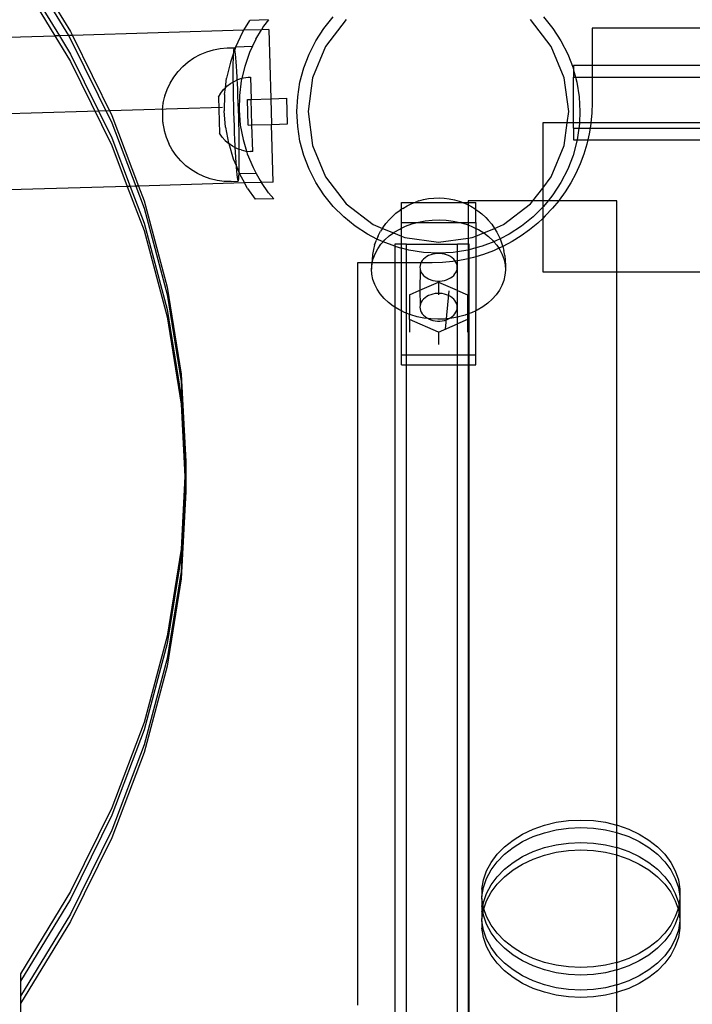
# Model space of a CAD drawing. Extents: x -3246 to 2769, y -3283 to 3737.
# Drawn here: x -621 to -441, y -1187 to -923 of the extents above; entities that cross this region are included whole.
import ezdxf

# ---------------------------------------------------------------- set-up
doc = ezdxf.new("R2010")
doc.units = 0
doc.layers.get('0').update_dxf_attribs({"linetype": 'CONTINUOUS'})

msp = doc.modelspace()

# ---------------------------------------------------------------- linework, layer by layer
for p, q in [((-620.98, -904.24), (-607.53, -926.27)), ((-620.98, -906.25), (-608.11, -927.33)), ((-620.98, -910.27), (-610.52, -927.4)), ((-620.98, -912.27), (-611.72, -927.43)), ((-560.99, -925.93), (-559.4, -923.3)), ((-554.38, -923.15), (-559.4, -923.3)), ((-554.38, -923.15), (-555.67, -924.86)), ((-539.48, -925.41), (-536.98, -922.32)), ((-533.49, -923), (-539.05, -930.25)), ((-478.43, -930.25), (-483.99, -923)), ((-480.5, -922.32), (-478, -925.41)), ((-610.52, -927.4), (-611.72, -927.43)), ((-608.11, -927.33), (-610.52, -927.4)), ((-610.52, -927.4), (-607.53, -932.29)), ((-607.03, -927.29), (-608.11, -927.33)), ((-608.11, -927.33), (-607.53, -928.28)), ((-607.53, -926.27), (-607.03, -927.29)), ((-560.99, -925.93), (-607.03, -927.29)), ((-607.03, -927.29), (-596.45, -948.77)), ((-563.14, -930.34), (-561.26, -926.36)), ((-561.26, -926.36), (-560.99, -925.93)), ((-556.24, -925.79), (-560.99, -925.93)), ((-557.74, -928.26), (-556.24, -925.79)), ((-555.67, -924.86), (-556.24, -925.79)), ((-554.3, -925.73), (-556.24, -925.79)), ((-554.3, -925.73), (-553.75, -944.3)), ((-541.65, -928.75), (-539.48, -925.41)), ((-478, -925.41), (-475.83, -928.75)), ((32.55, -925.34), (-467.45, -925.34)), ((-467.45, -925.34), (-467.45, -935.34)), ((-1524.66, -954.53), (-611.72, -927.43)), ((-611.72, -927.43), (-607.53, -934.3)), ((-607.53, -928.28), (-596.45, -950.78)), ((-557.74, -928.26), (-558.66, -930.2)), ((-543.46, -932.29), (-541.65, -928.75)), ((-475.83, -928.75), (-474.03, -932.29)), ((-607.53, -932.29), (-596.45, -954.8)), ((-574.41, -933.33), (-572.76, -932.43)), ((-572.7, -932.4), (-572.76, -932.43)), ((-572.7, -932.4), (-570.97, -931.67)), ((-570.97, -931.67), (-569.17, -931.13)), ((-569.17, -931.13), (-567.32, -930.78)), ((-567.32, -930.78), (-565.45, -930.63)), ((-565.45, -930.63), (-563.63, -930.61)), ((-563.82, -932.3), (-564.59, -934.49)), ((-563.84, -932.67), (-563.87, -933.64)), ((-563.82, -932.3), (-563.84, -932.67)), ((-563.41, -931.09), (-563.82, -932.3)), ((-563.8, -931.88), (-563.82, -932.3)), ((-563.75, -931.26), (-563.8, -931.88)), ((-563.7, -930.84), (-563.75, -931.26)), ((-563.63, -930.61), (-563.7, -930.84)), ((-563.56, -930.57), (-563.63, -930.61)), ((-563.49, -930.73), (-563.56, -930.57)), ((-563.41, -931.09), (-563.49, -930.73)), ((-563.14, -930.34), (-563.41, -931.09)), ((-563.33, -931.64), (-563.41, -931.09)), ((-563.24, -932.37), (-563.33, -931.64)), ((-563.15, -933.28), (-563.24, -932.37)), ((-563.14, -930.34), (-558.66, -930.2)), ((-559.44, -931.85), (-560.75, -935.61)), ((-558.66, -930.2), (-559.44, -931.85)), ((-544.88, -936.01), (-543.46, -932.29)), ((-539.05, -930.25), (-542.55, -938.69)), ((-474.93, -938.69), (-478.43, -930.25)), ((-474.03, -932.29), (-472.6, -936.01)), ((-607.53, -934.3), (-596.45, -956.8)), ((-577.37, -935.62), (-575.95, -934.4)), ((-575.95, -934.4), (-574.41, -933.33)), ((-564.59, -934.49), (-565.6, -938.76)), ((-563.9, -934.78), (-563.91, -936.06)), ((-563.87, -933.64), (-563.9, -934.78)), ((-563.06, -934.35), (-563.15, -933.28)), ((-562.97, -935.59), (-563.06, -934.35)), ((-467.45, -935.34), (-472.45, -935.34)), ((-472.45, -935.34), (-472.45, -936.58)), ((-467.45, -935.34), (-467.45, -938.48)), ((-218.07, -935.36), (-467.45, -935.34)), ((-579.79, -938.48), (-578.66, -936.98)), ((-578.66, -936.98), (-577.37, -935.62)), ((-563.91, -936.06), (-563.91, -937.48)), ((-563.91, -937.48), (-563.91, -939.02)), ((-562.88, -936.96), (-562.97, -935.59)), ((-562.8, -938.46), (-562.88, -936.96)), ((-560.75, -935.61), (-561.51, -938.8)), ((-545.91, -939.85), (-544.88, -936.01)), ((-472.6, -936.01), (-472.45, -936.58)), ((-472.45, -936.58), (-471.94, -938.48)), ((-472.45, -936.58), (-472.45, -938.48)), ((-581.56, -941.77), (-580.76, -940.08)), ((-580.76, -940.08), (-579.79, -938.48)), ((-565.93, -941.34), (-565.6, -938.76)), ((-565.52, -940.94), (-564.53, -940.17)), ((-564.53, -940.17), (-563.9, -939.8)), ((-563.91, -939.02), (-563.9, -939.8)), ((-563.9, -939.8), (-563.45, -939.53)), ((-563.9, -939.8), (-563.89, -940.66)), ((-563.45, -939.53), (-562.76, -939.23)), ((-562.76, -939.23), (-562.8, -938.46)), ((-562.76, -939.23), (-562.3, -939.03)), ((-562.71, -940.07), (-562.76, -939.23)), ((-562.63, -941.77), (-562.71, -940.07)), ((-562.3, -939.03), (-561.51, -938.8)), ((-561.67, -939.48), (-562.17, -943.42)), ((-561.51, -938.8), (-561.67, -939.48)), ((-561.51, -938.8), (-561.09, -938.68)), ((-561.09, -938.68), (-559.85, -938.49)), ((-559.85, -938.49), (-559.22, -938.47)), ((-559.22, -938.47), (-559.04, -944.46)), ((-546.53, -943.78), (-545.91, -939.85)), ((-542.55, -938.69), (-543.74, -947.75)), ((-473.74, -947.75), (-474.93, -938.69)), ((-472.45, -938.48), (-471.94, -938.48)), ((-472.45, -950.75), (-472.45, -938.48)), ((-471.94, -938.48), (-471.57, -939.85)), ((-471.94, -938.48), (-467.45, -938.48)), ((-471.57, -939.85), (-470.95, -943.78)), ((-467.45, -938.48), (-467.45, -945.34)), ((-467.45, -938.48), (-224.74, -938.49)), ((-582.18, -943.54), (-581.56, -941.77)), ((-567.82, -943.9), (-567.18, -942.82)), ((-567.18, -942.82), (-566.41, -941.83)), ((-566.41, -941.83), (-565.93, -941.34)), ((-566.16, -943.12), (-566.26, -947.52)), ((-566.16, -943.12), (-565.93, -941.34)), ((-565.93, -941.34), (-565.52, -940.94)), ((-563.89, -940.66), (-563.87, -942.39)), ((-563.87, -942.39), (-563.84, -944.19)), ((-562.56, -943.54), (-562.63, -941.77)), ((-582.85, -947.3), (-582.63, -945.5)), ((-582.62, -945.42), (-582.63, -945.5)), ((-582.62, -945.42), (-582.2, -943.61)), ((-582.18, -943.54), (-582.2, -943.61)), ((-567.82, -943.9), (-567.52, -953.53)), ((-563.84, -944.19), (-563.79, -946.04)), ((-562.49, -945.38), (-562.56, -943.54)), ((-562.42, -947.24), (-562.49, -945.38)), ((-562.17, -943.42), (-562.26, -947.4)), ((-560.04, -944.49), (-559.04, -944.46)), ((-559.83, -951.35), (-560.04, -944.49)), ((-559.04, -944.46), (-553.75, -944.3)), ((-558.83, -951.32), (-559.04, -944.46)), ((-553.75, -944.3), (-549.46, -944.16)), ((-553.75, -944.3), (-553.54, -951.16)), ((-549.25, -951.03), (-549.46, -944.16)), ((-546.74, -947.75), (-546.53, -943.78)), ((-470.95, -943.78), (-470.74, -947.75)), ((-467.45, -945.34), (-467.54, -948.15)), ((-725.69, -951.3), (-566.76, -946.58)), ((-582.86, -947.54), (-582.87, -947.66)), ((-582.87, -947.66), (-582.87, -947.8)), ((-582.87, -947.8), (-582.87, -947.95)), ((-582.87, -947.95), (-582.87, -948.11)), ((-582.87, -948.11), (-582.87, -948.28)), ((-582.87, -948.28), (-582.86, -948.46)), ((-582.85, -947.3), (-582.86, -947.36)), ((-582.86, -947.36), (-582.86, -947.44)), ((-582.86, -947.44), (-582.86, -947.54)), ((-582.86, -948.46), (-582.86, -948.65)), ((-565.9, -951.9), (-566.26, -947.52)), ((-563.79, -946.04), (-563.75, -947.91)), ((-563.75, -947.91), (-563.69, -949.79)), ((-562.37, -949.12), (-562.42, -947.24)), ((-562.26, -947.4), (-561.94, -951.36)), ((-546.53, -951.72), (-546.74, -947.75)), ((-543.74, -947.75), (-542.55, -956.81)), ((-474.14, -950.75), (-473.74, -947.75)), ((-470.74, -947.75), (-470.9, -950.75)), ((-467.54, -948.15), (-467.79, -950.75)), ((-596.45, -948.77), (-589.27, -967.74)), ((-596.45, -950.78), (-590.02, -967.76)), ((-582.86, -948.65), (-582.86, -948.84)), ((-582.86, -948.84), (-582.85, -949.04)), ((-582.85, -949.04), (-582.84, -949.23)), ((-582.84, -949.23), (-582.84, -949.43)), ((-582.84, -949.43), (-582.83, -949.62)), ((-582.83, -949.62), (-582.82, -949.8)), ((-582.82, -949.8), (-582.81, -949.98)), ((-582.81, -949.98), (-582.81, -950.15)), ((-582.81, -950.15), (-582.8, -950.31)), ((-582.8, -950.31), (-582.79, -950.45)), ((-582.79, -950.45), (-582.78, -950.58)), ((-582.78, -950.58), (-582.77, -950.69)), ((-582.77, -950.69), (-582.76, -950.79)), ((-582.76, -950.79), (-582.75, -950.86)), ((-582.75, -950.86), (-582.74, -950.92)), ((-582.74, -950.92), (-582.41, -952.71)), ((-563.69, -949.79), (-563.62, -951.65)), ((-562.32, -950.99), (-562.37, -949.12)), ((-562.28, -952.84), (-562.32, -950.99)), ((-558.83, -951.32), (-553.54, -951.16)), ((-553.54, -951.16), (-549.25, -951.03)), ((-553.08, -966.66), (-553.54, -951.16)), ((-474.14, -950.75), (-480.74, -950.75)), ((-480.74, -950.75), (-480.74, -968.26)), ((-474.93, -956.81), (-474.14, -950.75)), ((-472.45, -950.75), (-474.14, -950.75)), ((-472.45, -952.19), (-472.45, -950.75)), ((-470.9, -950.75), (-472.45, -950.75)), ((-470.9, -950.75), (-470.95, -951.72)), ((-467.79, -950.75), (-470.9, -950.75)), ((-467.81, -950.95), (-468.02, -952.19)), ((-467.79, -950.75), (-467.81, -950.95)), ((-225.83, -950.75), (-467.79, -950.75)), ((-582.41, -952.71), (-582.39, -952.79)), ((-582.39, -952.79), (-581.86, -954.57)), ((-566.82, -954.57), (-567.52, -953.53)), ((-565.9, -951.9), (-565.08, -956.22)), ((-563.62, -951.65), (-563.55, -953.48)), ((-563.55, -953.48), (-563.48, -955.26)), ((-562.24, -954.63), (-562.28, -952.84)), ((-561.94, -951.36), (-561.2, -955.27)), ((-559.83, -951.35), (-558.83, -951.32)), ((-558.61, -958.42), (-558.83, -951.32)), ((-545.91, -955.65), (-546.53, -951.72)), ((-472.45, -952.19), (-471.02, -952.19)), ((-472.45, -952.19), (-472.45, -955.34)), ((-471.02, -952.19), (-471.52, -955.34)), ((-470.95, -951.72), (-471.02, -952.19)), ((-471.02, -952.19), (-468.02, -952.19)), ((-468.27, -953.73), (-468.63, -955.34)), ((-468.02, -952.19), (-468.27, -953.73)), ((-468.02, -952.19), (-224.74, -952.18)), ((-596.45, -954.8), (-591.52, -967.8)), ((-581.86, -954.57), (-581.15, -956.29)), ((-581.15, -956.29), (-581.12, -956.35)), ((-580.22, -958), (-581.12, -956.35)), ((-565.99, -955.51), (-566.82, -954.57)), ((-565.99, -955.51), (-565.05, -956.34)), ((-565.08, -956.22), (-565.05, -956.34)), ((-564.01, -957.05), (-565.05, -956.34)), ((-565.05, -956.34), (-563.82, -960.43)), ((-563.48, -955.26), (-563.4, -956.96)), ((-562.22, -956.36), (-562.24, -954.63)), ((-562.21, -957.87), (-562.22, -956.36)), ((-561.2, -955.27), (-560.28, -958.34)), ((-544.88, -959.49), (-545.91, -955.65)), ((-471.57, -955.65), (-472.6, -959.49)), ((-472.45, -955.34), (-471.52, -955.34)), ((-471.52, -955.34), (-471.57, -955.65)), ((-471.52, -955.34), (-468.63, -955.34)), ((-468.91, -956.47), (-469.73, -959.16)), ((-468.63, -955.34), (-468.91, -956.47)), ((-468.63, -955.34), (-218.07, -955.32)), ((-596.45, -956.8), (-592.28, -967.83)), ((-579.15, -959.54), (-580.22, -958)), ((-563.38, -957.37), (-564.01, -957.05)), ((-563.4, -956.96), (-563.38, -957.37)), ((-563.38, -957.37), (-563.31, -958.57)), ((-562.89, -957.62), (-563.38, -957.37)), ((-563.31, -958.57), (-563.23, -960.07)), ((-562.21, -957.87), (-562.89, -957.62)), ((-562.2, -958.01), (-562.21, -957.87)), ((-561.71, -958.04), (-562.21, -957.87)), ((-562.2, -959.55), (-562.2, -958.01)), ((-561.71, -958.04), (-560.48, -958.32)), ((-560.48, -958.32), (-560.28, -958.34)), ((-560.28, -958.34), (-559.23, -958.44)), ((-560.28, -958.34), (-560.06, -959.08)), ((-560.06, -959.08), (-558.52, -962.75)), ((-558.61, -958.42), (-559.23, -958.44)), ((-542.55, -956.81), (-539.05, -965.25)), ((-478.43, -965.25), (-474.93, -956.81)), ((-577.93, -960.97), (-579.15, -959.54)), ((-576.56, -962.26), (-577.93, -960.97)), ((-563.82, -960.43), (-563.08, -962.18)), ((-563.23, -960.07), (-563.14, -961.44)), ((-563.14, -961.44), (-563.08, -962.18)), ((-562.22, -962.25), (-562.2, -960.97)), ((-562.2, -960.97), (-562.2, -959.55)), ((-543.46, -963.21), (-544.88, -959.49)), ((-472.6, -959.49), (-474.03, -963.21)), ((-469.73, -959.16), (-470.72, -961.79)), ((-575.07, -963.4), (-576.56, -962.26)), ((-573.47, -964.37), (-575.07, -963.4)), ((-571.77, -965.17), (-573.47, -964.37)), ((-563.08, -962.18), (-563.05, -962.67)), ((-563.08, -962.18), (-562.26, -964.15)), ((-563.05, -962.67), (-562.96, -963.75)), ((-562.96, -963.75), (-562.87, -964.66)), ((-562.31, -965.15), (-562.27, -964.35)), ((-562.27, -964.35), (-562.26, -964.15)), ((-562.26, -964.15), (-562.24, -963.38)), ((-562.12, -964.48), (-562.26, -964.15)), ((-562.24, -963.38), (-562.22, -962.25)), ((-557.65, -964.35), (-562.12, -964.48)), ((-558.52, -962.75), (-557.65, -964.35)), ((-557.65, -964.35), (-556.61, -966.24)), ((-541.65, -966.75), (-543.46, -963.21)), ((-474.03, -963.21), (-475.83, -966.75)), ((-471.88, -964.36), (-473.21, -966.84)), ((-470.72, -961.79), (-471.88, -964.36)), ((-560.8, -966.89), (-589.27, -967.74)), ((-570, -965.8), (-571.77, -965.17)), ((-568.17, -966.23), (-570, -965.8)), ((-566.31, -966.47), (-568.17, -966.23)), ((-564.43, -966.51), (-566.31, -966.47)), ((-564.43, -966.51), (-562.55, -966.45)), ((-562.87, -964.66), (-562.78, -965.39)), ((-562.78, -965.39), (-562.7, -965.94)), ((-562.7, -965.94), (-562.62, -966.29)), ((-562.62, -966.29), (-562.55, -966.45)), ((-562.55, -966.45), (-562.48, -966.42)), ((-562.48, -966.42), (-562.41, -966.19)), ((-562.41, -966.19), (-562.36, -965.76)), ((-562.36, -965.76), (-562.31, -965.15)), ((-562.12, -964.48), (-560.8, -966.89)), ((-556.25, -966.76), (-560.8, -966.89)), ((-560.01, -968.34), (-560.8, -966.89)), ((-556.61, -966.24), (-556.25, -966.76)), ((-553.08, -966.66), (-556.25, -966.76)), ((-554.35, -969.51), (-556.25, -966.76)), ((-539.48, -970.09), (-541.65, -966.75)), ((-539.05, -965.25), (-533.49, -972.5)), ((-480.74, -968.26), (-478.43, -965.25)), ((-475.83, -966.75), (-478, -970.09)), ((-473.21, -966.84), (-474.69, -969.23)), ((-592.28, -967.83), (-894.89, -976.81)), ((-591.52, -967.8), (-592.28, -967.83)), ((-592.28, -967.83), (-587.78, -979.69)), ((-590.02, -967.76), (-591.52, -967.8)), ((-591.52, -967.8), (-587.78, -977.68)), ((-589.27, -967.74), (-590.02, -967.76)), ((-590.02, -967.76), (-587.78, -973.67)), ((-589.27, -967.74), (-587.78, -971.66)), ((-560.01, -968.34), (-557.98, -971.28)), ((-554.35, -969.51), (-552.95, -971.13)), ((-483.35, -971.66), (-480.74, -968.26)), ((-480.74, -968.26), (-480.74, -971.66)), ((-474.69, -969.23), (-476.33, -971.51)), ((-587.78, -971.66), (-581.57, -994.84)), ((-552.95, -971.13), (-557.98, -971.28)), ((-536.98, -973.18), (-539.48, -970.09)), ((-518.69, -973.96), (-518.69, -972.13)), ((-518.69, -972.13), (-515.13, -972.13)), ((-515.85, -972.4), (-515.13, -972.13)), ((-515.13, -972.13), (-514.49, -971.9)), ((-515.13, -972.13), (-502.29, -972.13)), ((-514.02, -971.72), (-514.49, -971.9)), ((-514.02, -971.72), (-512.71, -971.36)), ((-512.71, -971.36), (-511.36, -971.1)), ((-511.36, -971.1), (-509.98, -970.95)), ((-509.98, -970.95), (-508.58, -970.91)), ((-508.58, -970.91), (-507.19, -970.97)), ((-507.19, -970.97), (-505.81, -971.14)), ((-505.81, -971.14), (-504.46, -971.42)), ((-504.46, -971.42), (-503.16, -971.8)), ((-503.16, -971.8), (-502.67, -971.98)), ((-502.67, -971.98), (-502.29, -972.13)), ((-502.29, -972.13), (-501.32, -972.51)), ((-502.29, -972.13), (-500.79, -972.13)), ((-483.35, -971.66), (-500.79, -971.66)), ((-500.79, -971.66), (-500.79, -972.13)), ((-500.79, -972.13), (-498.69, -972.13)), ((-500.79, -972.13), (-500.79, -972.77)), ((-498.69, -973.99), (-498.69, -972.13)), ((-483.99, -972.5), (-483.35, -971.66)), ((-480.74, -971.66), (-483.35, -971.66)), ((-479.27, -971.66), (-480.74, -971.66)), ((-480.74, -971.66), (-480.74, -973.42)), ((-479.27, -971.66), (-480.5, -973.18)), ((-478, -970.09), (-479.27, -971.66)), ((-476.45, -971.66), (-479.27, -971.66)), ((-476.45, -971.66), (-478.12, -973.69)), ((-476.33, -971.51), (-476.45, -971.66)), ((-460.79, -971.66), (-476.45, -971.66)), ((-460.79, -990.75), (-460.79, -971.66)), ((-587.78, -973.67), (-581.57, -996.84)), ((-534.17, -975.99), (-536.98, -973.18)), ((-533.49, -972.5), (-526.24, -978.06)), ((-520.17, -975.04), (-519.01, -974.19)), ((-518.69, -973.96), (-519.01, -974.19)), ((-518.33, -973.71), (-518.69, -973.96)), ((-518.69, -977.48), (-518.69, -973.96)), ((-518.33, -973.71), (-517.14, -973)), ((-517.14, -973), (-515.85, -972.4)), ((-501.32, -972.51), (-500.79, -972.77)), ((-500.79, -972.77), (-500.06, -973.13)), ((-500.79, -972.77), (-500.79, -977.48)), ((-500.06, -973.13), (-498.89, -973.85)), ((-498.89, -973.85), (-498.69, -973.99)), ((-498.69, -973.99), (-498.19, -974.34)), ((-498.69, -977.48), (-498.69, -973.99)), ((-498.19, -974.34), (-497.05, -975.21)), ((-491.24, -978.06), (-483.99, -972.5)), ((-480.74, -973.42), (-483.31, -975.99)), ((-480.5, -973.18), (-480.74, -973.42)), ((-480.74, -973.42), (-480.74, -976.4)), ((-478.12, -973.69), (-480.04, -975.74)), ((-531.08, -978.49), (-534.17, -975.99)), ((-522.84, -977.78), (-521.89, -976.71)), ((-521.2, -975.97), (-521.89, -976.71)), ((-521.2, -975.97), (-520.17, -975.04)), ((-518.69, -977.48), (-514.42, -977.48)), ((-518.69, -979.05), (-518.69, -977.48)), ((-515.86, -977.88), (-514.42, -977.48)), ((-514.42, -977.48), (-514.09, -977.39)), ((-514.42, -977.48), (-503, -977.48)), ((-514.09, -977.39), (-512.27, -977.05)), ((-512.27, -977.05), (-510.41, -976.84)), ((-510.41, -976.84), (-508.54, -976.78)), ((-508.54, -976.78), (-506.66, -976.87)), ((-506.66, -976.87), (-504.81, -977.1)), ((-504.81, -977.1), (-503, -977.48)), ((-503, -977.48), (-502.97, -977.48)), ((-502.97, -977.48), (-501.25, -977.99)), ((-502.97, -977.48), (-500.79, -977.48)), ((-500.79, -977.48), (-498.69, -977.48)), ((-500.79, -977.48), (-500.79, -978.17)), ((-498.69, -977.48), (-498.69, -979.08)), ((-497.05, -975.21), (-496.04, -976.16)), ((-496.04, -976.16), (-495.35, -976.91)), ((-495.35, -976.91), (-494.43, -977.99)), ((-483.31, -975.99), (-486.4, -978.49)), ((-480.74, -976.4), (-482.09, -977.67)), ((-480.04, -975.74), (-480.74, -976.4)), ((-480.74, -976.4), (-480.74, -990.75)), ((-587.78, -977.68), (-581.57, -1000.86)), ((-587.78, -979.69), (-581.57, -1002.86)), ((-527.74, -980.66), (-531.08, -978.49)), ((-526.24, -978.06), (-523.75, -979.09)), ((-524.9, -981.11), (-524.25, -979.87)), ((-523.75, -979.09), (-524.25, -979.87)), ((-523.63, -978.91), (-523.75, -979.09)), ((-523.75, -979.09), (-520.84, -980.3)), ((-523.63, -978.91), (-522.84, -977.78)), ((-520.84, -980.3), (-520.6, -980.12)), ((-520.6, -980.12), (-519.12, -979.25)), ((-519.12, -979.25), (-518.69, -979.05)), ((-518.69, -979.05), (-517.54, -978.5)), ((-518.69, -981.19), (-518.69, -979.05)), ((-517.54, -978.5), (-515.86, -977.88)), ((-501.25, -977.99), (-500.79, -978.17)), ((-500.79, -978.17), (-499.58, -978.64)), ((-500.79, -978.17), (-500.79, -981.7)), ((-499.58, -978.64), (-498.69, -979.08)), ((-498.69, -979.08), (-498.01, -979.41)), ((-498.69, -979.08), (-498.69, -981.15)), ((-498.01, -979.41), (-496.57, -980.3)), ((-496.57, -980.3), (-493.69, -979.08)), ((-494.43, -977.99), (-493.69, -979.08)), ((-493.69, -979.08), (-491.24, -978.06)), ((-493.69, -979.08), (-493.66, -979.13)), ((-493.66, -979.13), (-493.04, -980.1)), ((-493.04, -980.1), (-492.42, -981.35)), ((-486.4, -978.49), (-489.74, -980.66)), ((-484.27, -979.45), (-486.56, -981.09)), ((-482.09, -977.67), (-484.27, -979.45)), ((-525.25, -981.93), (-527.74, -980.66)), ((-525.86, -983.53), (-525.37, -982.21)), ((-525.25, -981.93), (-525.37, -982.21)), ((-524.9, -981.11), (-525.25, -981.93)), ((-524.2, -982.46), (-525.25, -981.93)), ((-523.6, -982.69), (-524.2, -982.46)), ((-524.18, -983.34), (-523.6, -982.69)), ((-523.6, -982.69), (-523.14, -982.18)), ((-520.48, -983.89), (-523.6, -982.69)), ((-523.14, -982.18), (-521.94, -981.1)), ((-521.94, -981.1), (-520.84, -980.3)), ((-520.84, -980.3), (-518.69, -981.19)), ((-518.69, -981.19), (-517.8, -981.56)), ((-518.69, -983.34), (-518.69, -981.19)), ((-517.8, -981.56), (-508.74, -982.75)), ((-508.74, -982.75), (-500.79, -981.7)), ((-500.79, -981.7), (-499.68, -981.56)), ((-500.79, -981.7), (-500.79, -983.34)), ((-499.68, -981.56), (-498.69, -981.15)), ((-498.69, -981.15), (-496.57, -980.3)), ((-498.69, -981.15), (-498.69, -984.34)), ((-493.84, -982.68), (-497, -983.89)), ((-496.57, -980.3), (-495.25, -981.3)), ((-495.25, -981.3), (-494.08, -982.39)), ((-494.08, -982.39), (-493.84, -982.68)), ((-493.28, -982.46), (-493.84, -982.68)), ((-493.84, -982.68), (-493.07, -983.57)), ((-492.19, -981.9), (-493.28, -982.46)), ((-492.42, -981.35), (-492.19, -981.9)), ((-489.74, -980.66), (-492.19, -981.9)), ((-492.19, -981.9), (-491.95, -982.46)), ((-491.95, -982.46), (-491.5, -983.78)), ((-488.95, -982.58), (-491.43, -983.9)), ((-486.56, -981.09), (-488.95, -982.58)), ((-526.15, -984.72), (-526.46, -986.09)), ((-525.86, -983.53), (-526.15, -984.72)), ((-525.74, -985.88), (-525.05, -984.58)), ((-525.05, -984.58), (-524.18, -983.34)), ((-520.45, -983.34), (-520.48, -983.89)), ((-520.48, -983.89), (-520.45, -988.34)), ((-520.48, -983.89), (-518.69, -984.37)), ((-518.69, -983.34), (-520.45, -983.34)), ((-517.3, -983.34), (-518.69, -983.34)), ((-518.69, -984.37), (-518.69, -983.34)), ((-517.3, -984.74), (-518.69, -984.37)), ((-518.69, -988.34), (-518.69, -984.37)), ((-517.3, -983.34), (-503.59, -983.34)), ((-517.3, -984.74), (-517.3, -983.34)), ((-516.64, -984.92), (-517.3, -984.74)), ((-517.3, -988.34), (-517.3, -984.74)), ((-512.71, -985.54), (-516.64, -984.92)), ((-508.74, -985.75), (-512.71, -985.54)), ((-504.77, -985.54), (-508.74, -985.75)), ((-503.59, -985.36), (-504.77, -985.54)), ((-500.79, -983.34), (-503.59, -983.34)), ((-503.59, -985.36), (-503.59, -983.34)), ((-500.84, -984.92), (-503.59, -985.36)), ((-503.59, -987.76), (-503.59, -985.36)), ((-500.79, -984.91), (-500.84, -984.92)), ((-500.45, -983.34), (-500.79, -983.34)), ((-500.79, -983.34), (-500.79, -984.91)), ((-500.45, -984.81), (-500.79, -984.91)), ((-500.79, -984.91), (-500.79, -987.23)), ((-500.45, -984.81), (-500.45, -983.34)), ((-498.69, -984.34), (-500.45, -984.81)), ((-500.45, -987.16), (-500.45, -984.81)), ((-497, -983.89), (-498.69, -984.34)), ((-498.69, -984.34), (-498.69, -986.68)), ((-493.99, -985.06), (-496.62, -986.06)), ((-492.52, -984.4), (-493.99, -985.06)), ((-493.07, -983.57), (-492.52, -984.4)), ((-491.43, -983.9), (-492.52, -984.4)), ((-492.52, -984.4), (-492.24, -984.82)), ((-492.24, -984.82), (-491.58, -986.13)), ((-491.5, -983.78), (-491.43, -983.9)), ((-491.43, -983.9), (-491.21, -984.98)), ((-490.93, -986.35), (-491.21, -984.98)), ((-526.57, -987.48), (-526.64, -988.34)), ((-526.46, -986.09), (-526.57, -987.48)), ((-526.49, -988.34), (-526.24, -987.22)), ((-526.24, -987.22), (-525.74, -985.88)), ((-513.34, -988.16), (-513.42, -988.34)), ((-513.07, -987.73), (-513.34, -988.16)), ((-512.73, -987.34), (-513.07, -987.73)), ((-512.33, -986.98), (-512.73, -987.34)), ((-511.87, -986.66), (-512.33, -986.98)), ((-511.37, -986.39), (-511.87, -986.66)), ((-510.82, -986.16), (-511.37, -986.39)), ((-510.23, -985.99), (-510.82, -986.16)), ((-509.62, -985.87), (-510.23, -985.99)), ((-509, -985.81), (-509.62, -985.87)), ((-508.37, -985.81), (-509, -985.81)), ((-507.75, -985.87), (-508.37, -985.81)), ((-507.14, -985.99), (-507.75, -985.87)), ((-504.83, -987.97), (-507.63, -988.25)), ((-506.56, -986.16), (-507.14, -985.99)), ((-506.01, -986.39), (-506.56, -986.16)), ((-505.5, -986.66), (-506.01, -986.39)), ((-505.04, -986.98), (-505.5, -986.66)), ((-504.64, -987.34), (-505.04, -986.98)), ((-504.22, -987.87), (-504.83, -987.97)), ((-504.31, -987.73), (-504.64, -987.34)), ((-504.22, -987.87), (-504.31, -987.73)), ((-503.59, -987.76), (-504.22, -987.87)), ((-504.04, -988.16), (-504.22, -987.87)), ((-503.84, -988.6), (-504.04, -988.16)), ((-502.06, -987.51), (-503.59, -987.76)), ((-503.59, -995.73), (-503.59, -987.76)), ((-500.79, -987.23), (-502.06, -987.51)), ((-500.45, -987.16), (-500.79, -987.23)), ((-500.79, -987.23), (-500.79, -1002.08)), ((-499.32, -986.87), (-500.45, -987.16)), ((-500.45, -1001.96), (-500.45, -987.16)), ((-498.69, -986.68), (-499.32, -986.87)), ((-496.62, -986.06), (-498.69, -986.68)), ((-498.69, -986.68), (-498.69, -1001.18)), ((-491.58, -986.13), (-491.11, -987.48)), ((-491.11, -987.48), (-490.84, -988.86)), ((-490.93, -986.35), (-490.84, -987.6)), ((-490.84, -987.6), (-490.76, -989)), ((-526.64, -988.34), (-530.45, -988.34)), ((-530.45, -988.34), (-530.45, -1187.5)), ((-526.64, -988.34), (-526.67, -988.73)), ((-526.67, -989.99), (-526.55, -988.6)), ((-526.67, -988.73), (-526.67, -989.99)), ((-526.59, -991.39), (-526.67, -989.99)), ((-526.49, -988.34), (-526.64, -988.34)), ((-526.55, -988.6), (-526.49, -988.34)), ((-520.45, -988.34), (-526.49, -988.34)), ((-518.69, -988.34), (-520.45, -988.34)), ((-520.45, -988.34), (-520.45, -1000.21)), ((-518.69, -1001.2), (-518.69, -988.34)), ((-517.3, -988.34), (-518.69, -988.34)), ((-513.42, -988.34), (-517.3, -988.34)), ((-517.3, -1001.83), (-517.3, -988.34)), ((-513.65, -989.06), (-513.69, -989.52)), ((-513.69, -989.52), (-513.65, -989.99)), ((-513.65, -989.99), (-513.69, -995.69)), ((-513.53, -988.6), (-513.65, -989.06)), ((-513.65, -989.99), (-513.53, -990.45)), ((-513.42, -988.34), (-513.53, -988.6)), ((-513.53, -990.45), (-513.34, -990.89)), ((-510.45, -988.34), (-513.42, -988.34)), ((-507.63, -988.25), (-510.45, -988.34)), ((-504.04, -990.89), (-503.84, -990.45)), ((-503.73, -989.06), (-503.84, -988.6)), ((-503.84, -990.45), (-503.73, -989.99)), ((-503.69, -989.52), (-503.73, -989.06)), ((-503.73, -989.99), (-503.69, -989.52)), ((-503.73, -989.99), (-503.69, -995.69)), ((-490.76, -990.26), (-490.87, -991.65)), ((-490.84, -988.86), (-490.76, -990.26)), ((-490.76, -989), (-490.76, -990.26)), ((-480.74, -990.75), (-460.79, -990.75)), ((-460.79, -990.75), (-50.59, -990.75)), ((-460.79, -1139.2), (-460.79, -990.75)), ((-526.32, -992.77), (-526.59, -991.39)), ((-525.85, -994.12), (-526.32, -992.77)), ((-513.34, -990.89), (-513.07, -991.31)), ((-513.07, -991.31), (-512.73, -991.71)), ((-512.73, -991.71), (-512.33, -992.07)), ((-512.33, -992.07), (-511.87, -992.39)), ((-511.87, -992.39), (-511.37, -992.66)), ((-511.37, -992.66), (-510.82, -992.89)), ((-510.82, -992.89), (-510.23, -993.06)), ((-510.23, -993.06), (-509.62, -993.17)), ((-509.62, -993.17), (-509, -993.23)), ((-509, -993.23), (-508.37, -993.23)), ((-508.37, -993.23), (-507.75, -993.17)), ((-507.75, -993.17), (-507.14, -993.06)), ((-507.14, -993.06), (-506.56, -992.89)), ((-506.56, -992.89), (-506.01, -992.66)), ((-506.01, -992.66), (-505.5, -992.39)), ((-505.5, -992.39), (-505.04, -992.07)), ((-505.04, -992.07), (-504.64, -991.71)), ((-504.64, -991.71), (-504.31, -991.31)), ((-504.31, -991.31), (-504.04, -990.89)), ((-491.19, -993.03), (-491.69, -994.38)), ((-490.87, -991.65), (-491.19, -993.03)), ((-581.57, -994.84), (-577.83, -1018.2)), ((-525.19, -995.43), (-525.85, -994.12)), ((-524.35, -996.68), (-525.19, -995.43)), ((-516.48, -996.88), (-513.69, -995.69)), ((-513.69, -995.69), (-508.69, -993.54)), ((-513.69, -995.69), (-513.65, -999.76)), ((-508.69, -993.54), (-508.69, -996.52)), ((-508.69, -993.54), (-503.69, -995.69)), ((-505.96, -995.88), (-506.93, -1006.16)), ((-503.69, -995.69), (-503.73, -999.76)), ((-503.69, -995.69), (-503.59, -995.73)), ((-503.59, -995.73), (-500.89, -996.88)), ((-503.59, -1002.91), (-503.59, -995.73)), ((-492.38, -995.68), (-493.25, -996.91)), ((-491.69, -994.38), (-492.38, -995.68)), ((-581.57, -996.84), (-577.83, -1020.21)), ((-523.35, -997.86), (-524.35, -996.68)), ((-522.18, -998.96), (-523.35, -997.86)), ((-516.48, -996.88), (-516.48, -1002.15)), ((-513.07, -998.44), (-513.34, -998.86)), ((-512.73, -998.04), (-513.07, -998.44)), ((-512.33, -997.69), (-512.73, -998.04)), ((-511.87, -997.37), (-512.33, -997.69)), ((-511.37, -997.09), (-511.87, -997.37)), ((-510.82, -996.87), (-511.37, -997.09)), ((-510.23, -996.69), (-510.82, -996.87)), ((-509.62, -996.58), (-510.23, -996.69)), ((-509, -996.52), (-509.62, -996.58)), ((-508.69, -996.52), (-509, -996.52)), ((-508.37, -996.52), (-508.69, -996.52)), ((-508.69, -996.52), (-508.69, -996.89)), ((-507.75, -996.58), (-508.37, -996.52)), ((-507.14, -996.69), (-507.75, -996.58)), ((-506.56, -996.87), (-507.14, -996.69)), ((-506.01, -997.09), (-506.56, -996.87)), ((-505.5, -997.37), (-506.01, -997.09)), ((-505.04, -997.69), (-505.5, -997.37)), ((-504.64, -998.04), (-505.04, -997.69)), ((-504.31, -998.44), (-504.64, -998.04)), ((-504.04, -998.86), (-504.31, -998.44)), ((-500.89, -996.88), (-500.89, -1002.12)), ((-494.29, -998.08), (-495.49, -999.15)), ((-493.25, -996.91), (-494.29, -998.08)), ((-581.57, -1000.86), (-577.83, -1024.23)), ((-520.86, -999.96), (-522.18, -998.96)), ((-520.45, -1000.21), (-520.86, -999.96)), ((-519.41, -1000.85), (-520.45, -1000.21)), ((-520.45, -1000.21), (-520.45, -1190.07)), ((-518.69, -1001.2), (-519.41, -1000.85)), ((-518.69, -1013), (-518.69, -1001.2)), ((-517.85, -1001.62), (-518.69, -1001.2)), ((-513.65, -999.76), (-513.69, -1000.23)), ((-513.69, -1000.23), (-513.65, -1000.69)), ((-513.53, -999.3), (-513.65, -999.76)), ((-513.65, -1000.69), (-513.53, -1001.15)), ((-513.34, -998.86), (-513.53, -999.3)), ((-513.53, -1001.15), (-513.34, -1001.6)), ((-503.84, -999.3), (-504.04, -998.86)), ((-504.04, -1001.6), (-503.84, -1001.15)), ((-503.73, -999.76), (-503.84, -999.3)), ((-503.84, -1001.15), (-503.73, -1000.69)), ((-503.69, -1000.23), (-503.73, -999.76)), ((-503.73, -1000.69), (-503.69, -1000.23)), ((-498.69, -1001.18), (-499.89, -1001.75)), ((-498.3, -1001), (-498.69, -1001.18)), ((-498.69, -1013), (-498.69, -1001.18)), ((-496.83, -1000.13), (-498.3, -1001)), ((-495.49, -999.15), (-496.83, -1000.13)), ((-581.57, -1002.86), (-577.83, -1026.23)), ((-517.3, -1001.83), (-517.85, -1001.62)), ((-516.48, -1002.15), (-517.3, -1001.83)), ((-517.3, -1013), (-517.3, -1001.83)), ((-516.48, -1003.57), (-516.48, -1002.15)), ((-516.18, -1002.26), (-516.48, -1002.15)), ((-508.69, -1006.92), (-516.48, -1003.57)), ((-516.48, -1003.57), (-516.48, -1006.92)), ((-514.43, -1002.78), (-516.18, -1002.26)), ((-512.62, -1003.15), (-514.43, -1002.78)), ((-513.34, -1001.6), (-513.07, -1002.02)), ((-513.07, -1002.02), (-512.73, -1002.41)), ((-512.73, -1002.41), (-512.33, -1002.77)), ((-511.5, -1003.29), (-512.62, -1003.15)), ((-512.33, -1002.77), (-511.87, -1003.09)), ((-511.87, -1003.09), (-511.5, -1003.29)), ((-510.77, -1003.38), (-511.5, -1003.29)), ((-511.5, -1003.29), (-511.37, -1003.37)), ((-511.37, -1003.37), (-510.82, -1003.59)), ((-510.82, -1003.59), (-510.23, -1003.76)), ((-508.89, -1003.47), (-510.77, -1003.38)), ((-510.23, -1003.76), (-509.62, -1003.88)), ((-509.62, -1003.88), (-509, -1003.94)), ((-509, -1003.94), (-508.37, -1003.94)), ((-507.01, -1003.41), (-508.89, -1003.47)), ((-508.37, -1003.94), (-507.75, -1003.88)), ((-507.75, -1003.88), (-507.14, -1003.76)), ((-507.14, -1003.76), (-506.56, -1003.59)), ((-505.86, -1003.28), (-507.01, -1003.41)), ((-506.56, -1003.59), (-506.01, -1003.37)), ((-506.01, -1003.37), (-505.86, -1003.28)), ((-505.86, -1003.28), (-505.5, -1003.09)), ((-505.15, -1003.21), (-505.86, -1003.28)), ((-505.5, -1003.09), (-505.04, -1002.77)), ((-503.59, -1002.91), (-505.15, -1003.21)), ((-505.04, -1002.77), (-504.64, -1002.41)), ((-504.64, -1002.41), (-504.31, -1002.02)), ((-504.31, -1002.02), (-504.04, -1001.6)), ((-503.33, -1002.86), (-503.59, -1002.91)), ((-503.59, -1004.73), (-503.59, -1002.91)), ((-500.89, -1003.57), (-503.59, -1004.73)), ((-501.57, -1002.37), (-503.33, -1002.86)), ((-500.89, -1002.12), (-501.57, -1002.37)), ((-500.79, -1002.08), (-500.89, -1002.12)), ((-500.89, -1002.12), (-500.89, -1003.57)), ((-500.89, -1003.57), (-500.89, -1006.92)), ((-500.45, -1001.96), (-500.79, -1002.08)), ((-500.79, -1002.08), (-500.79, -1013)), ((-499.89, -1001.75), (-500.45, -1001.96)), ((-500.45, -1013), (-500.45, -1001.96)), ((-508.69, -1006.92), (-503.59, -1004.73)), ((-503.59, -1013), (-503.59, -1004.73)), ((-508.69, -1006.92), (-508.69, -1010.26)), ((-518.69, -1015.68), (-518.69, -1013)), ((-518.69, -1013), (-517.3, -1013)), ((-517.3, -1013), (-503.59, -1013)), ((-517.3, -1015.68), (-517.3, -1013)), ((-503.59, -1013), (-500.79, -1013)), ((-503.59, -1015.68), (-503.59, -1013)), ((-500.79, -1013), (-500.45, -1013)), ((-500.79, -1013), (-500.79, -1015.68)), ((-500.45, -1013), (-498.69, -1013)), ((-500.45, -1015.68), (-500.45, -1013)), ((-498.69, -1015.68), (-498.69, -1013)), ((-518.69, -1015.68), (-517.3, -1015.68)), ((-517.3, -1015.68), (-503.59, -1015.68)), ((-517.3, -1192.48), (-517.3, -1015.68)), ((-503.6, -1231.05), (-503.59, -1015.68)), ((-503.59, -1015.68), (-500.79, -1015.68)), ((-500.79, -1015.68), (-500.45, -1015.68)), ((-500.79, -1015.68), (-500.79, -1232.72)), ((-500.45, -1015.68), (-498.69, -1015.68)), ((-500.45, -1232.72), (-500.45, -1015.68)), ((-577.83, -1018.2), (-576.58, -1041.67)), ((-577.83, -1020.21), (-576.63, -1042.67)), ((-577.83, -1024.23), (-576.74, -1044.68)), ((-577.83, -1026.23), (-576.79, -1045.68)), ((-576.63, -1042.67), (-576.74, -1044.68)), ((-576.58, -1041.67), (-576.63, -1042.67)), ((-576.63, -1042.67), (-576.58, -1043.68)), ((-576.58, -1041.67), (-576.58, -1043.68)), ((-576.79, -1045.68), (-577.83, -1065.13)), ((-576.74, -1044.68), (-576.79, -1045.68)), ((-576.79, -1045.68), (-576.74, -1046.69)), ((-576.74, -1044.68), (-576.69, -1045.68)), ((-576.69, -1045.68), (-576.74, -1046.69)), ((-576.58, -1043.68), (-576.69, -1045.68)), ((-576.69, -1045.68), (-576.58, -1047.69)), ((-576.58, -1043.68), (-576.58, -1047.69)), ((-576.74, -1046.69), (-577.83, -1067.14)), ((-576.63, -1048.69), (-577.83, -1071.15)), ((-576.74, -1046.69), (-576.63, -1048.69)), ((-576.58, -1047.69), (-576.63, -1048.69)), ((-576.63, -1048.69), (-576.58, -1049.7)), ((-576.58, -1047.69), (-576.58, -1049.7)), ((-576.58, -1049.7), (-577.83, -1073.16)), ((-577.83, -1065.13), (-581.57, -1088.5)), ((-577.83, -1067.14), (-581.57, -1090.51)), ((-577.83, -1071.15), (-581.57, -1094.52)), ((-577.83, -1073.16), (-581.57, -1096.53)), ((-581.57, -1088.5), (-587.78, -1111.68)), ((-581.57, -1090.51), (-587.78, -1113.68)), ((-581.57, -1094.52), (-587.78, -1117.7)), ((-581.57, -1096.53), (-587.78, -1119.71)), ((-587.78, -1111.68), (-596.45, -1134.56)), ((-587.78, -1113.68), (-596.45, -1136.57)), ((-587.78, -1117.7), (-596.45, -1140.58)), ((-587.78, -1119.71), (-596.45, -1142.59)), ((-596.45, -1134.56), (-607.53, -1157.06)), ((-596.45, -1136.57), (-607.53, -1159.07)), ((-480.27, -1139.23), (-477.09, -1138.46)), ((-477.09, -1138.46), (-473.81, -1138)), ((-473.81, -1138), (-470.47, -1137.84)), ((-470.47, -1137.84), (-467.13, -1138)), ((-467.13, -1138), (-463.84, -1138.46)), ((-463.84, -1138.46), (-460.79, -1139.2)), ((-596.45, -1140.58), (-607.53, -1163.09)), ((-486.12, -1141.62), (-483.3, -1140.29)), ((-483.3, -1140.29), (-480.27, -1139.23)), ((-483.3, -1142.3), (-480.27, -1141.24)), ((-480.27, -1141.24), (-477.09, -1140.47)), ((-477.09, -1140.47), (-473.81, -1140.01)), ((-473.81, -1140.01), (-470.47, -1139.85)), ((-470.47, -1139.85), (-467.13, -1140.01)), ((-467.13, -1140.01), (-463.84, -1140.47)), ((-463.84, -1140.47), (-460.79, -1141.21)), ((-460.79, -1139.2), (-460.66, -1139.23)), ((-460.79, -1141.21), (-460.79, -1139.2)), ((-460.79, -1141.21), (-460.66, -1141.24)), ((-460.79, -1145.22), (-460.79, -1141.21)), ((-460.66, -1139.23), (-457.63, -1140.29)), ((-460.66, -1141.24), (-457.63, -1142.3)), ((-457.63, -1140.29), (-454.81, -1141.62)), ((-596.45, -1142.59), (-607.53, -1165.09)), ((-490.99, -1145.02), (-488.7, -1143.21)), ((-488.7, -1143.21), (-486.12, -1141.62)), ((-488.7, -1145.21), (-486.12, -1143.63)), ((-486.12, -1143.63), (-483.3, -1142.3)), ((-477.09, -1144.49), (-473.81, -1144.02)), ((-473.81, -1144.02), (-470.47, -1143.86)), ((-470.47, -1143.86), (-467.13, -1144.02)), ((-467.13, -1144.02), (-463.84, -1144.49)), ((-457.63, -1142.3), (-454.81, -1143.63)), ((-454.81, -1141.62), (-452.23, -1143.21)), ((-454.81, -1143.63), (-452.23, -1145.21)), ((-452.23, -1143.21), (-449.94, -1145.02)), ((-492.96, -1147.03), (-490.99, -1145.02)), ((-490.99, -1147.03), (-488.7, -1145.21)), ((-486.12, -1147.64), (-483.3, -1146.31)), ((-483.3, -1146.31), (-480.27, -1145.25)), ((-480.27, -1145.25), (-477.09, -1144.49)), ((-480.27, -1147.26), (-477.09, -1146.49)), ((-477.09, -1146.49), (-473.81, -1146.03)), ((-473.81, -1146.03), (-470.47, -1145.87)), ((-470.47, -1145.87), (-467.13, -1146.03)), ((-467.13, -1146.03), (-463.84, -1146.49)), ((-463.84, -1144.49), (-460.79, -1145.22)), ((-463.84, -1146.49), (-460.79, -1147.23)), ((-460.79, -1145.22), (-460.66, -1145.25)), ((-460.79, -1147.23), (-460.79, -1145.22)), ((-460.66, -1145.25), (-457.63, -1146.31)), ((-457.63, -1146.31), (-454.81, -1147.64)), ((-452.23, -1145.21), (-449.94, -1147.03)), ((-449.94, -1145.02), (-447.97, -1147.03)), ((-495.8, -1151.52), (-494.57, -1149.21)), ((-494.57, -1149.21), (-492.96, -1147.03)), ((-494.57, -1151.22), (-492.96, -1149.04)), ((-492.96, -1149.04), (-490.99, -1147.03)), ((-490.99, -1151.04), (-488.7, -1149.23)), ((-488.7, -1149.23), (-486.12, -1147.64)), ((-486.12, -1149.65), (-483.3, -1148.32)), ((-483.3, -1148.32), (-480.27, -1147.26)), ((-460.79, -1147.23), (-460.66, -1147.26)), ((-460.79, -1176.08), (-460.79, -1147.23)), ((-460.66, -1147.26), (-457.63, -1148.32)), ((-457.63, -1148.32), (-454.81, -1149.65)), ((-454.81, -1147.64), (-452.23, -1149.23)), ((-452.23, -1149.23), (-449.94, -1151.04)), ((-449.94, -1147.03), (-447.97, -1149.04)), ((-447.97, -1147.03), (-446.36, -1149.21)), ((-447.97, -1149.04), (-446.36, -1151.22)), ((-446.36, -1149.21), (-445.13, -1151.52)), ((-496.63, -1153.93), (-495.8, -1151.52)), ((-495.8, -1153.53), (-494.57, -1151.22)), ((-492.96, -1153.05), (-490.99, -1151.04)), ((-490.99, -1153.05), (-488.7, -1151.24)), ((-488.7, -1151.24), (-486.12, -1149.65)), ((-454.81, -1149.65), (-452.23, -1151.24)), ((-452.23, -1151.24), (-449.94, -1153.05)), ((-449.94, -1151.04), (-447.97, -1153.05)), ((-446.36, -1151.22), (-445.13, -1153.53)), ((-445.13, -1151.52), (-444.3, -1153.93)), ((-497.05, -1156.4), (-496.63, -1153.93)), ((-496.63, -1155.94), (-495.8, -1153.53)), ((-494.57, -1155.23), (-492.96, -1153.05)), ((-492.96, -1155.06), (-490.99, -1153.05)), ((-449.94, -1153.05), (-447.97, -1155.06)), ((-447.97, -1153.05), (-446.36, -1155.23)), ((-445.13, -1153.53), (-444.3, -1155.94)), ((-444.3, -1153.93), (-443.88, -1156.4)), ((-607.53, -1157.06), (-620.98, -1179.09)), ((-497.05, -1158.4), (-496.63, -1155.94)), ((-497.05, -1156.4), (-497.05, -1158.4)), ((-495.8, -1157.54), (-494.57, -1155.23)), ((-495.8, -1159.55), (-494.57, -1157.24)), ((-494.57, -1157.24), (-492.96, -1155.06)), ((-447.97, -1155.06), (-446.36, -1157.24)), ((-446.36, -1155.23), (-445.13, -1157.54)), ((-446.36, -1157.24), (-445.13, -1159.55)), ((-444.3, -1155.94), (-443.88, -1158.4)), ((-443.88, -1156.4), (-443.88, -1158.4)), ((-607.53, -1159.07), (-620.98, -1181.1)), ((-497.05, -1158.88), (-497.05, -1158.4)), ((-497.05, -1158.88), (-497.05, -1160.89)), ((-496.75, -1160.65), (-497.05, -1158.88)), ((-496.63, -1159.95), (-495.8, -1157.54)), ((-496.53, -1161.65), (-495.8, -1159.55)), ((-445.13, -1157.54), (-444.3, -1159.95)), ((-445.13, -1159.55), (-444.4, -1161.65)), ((-443.88, -1158.88), (-444.18, -1160.65)), ((-443.88, -1158.4), (-443.88, -1158.88)), ((-443.88, -1158.88), (-443.88, -1160.89)), ((-497.05, -1160.89), (-497.05, -1162.42)), ((-496.92, -1161.65), (-497.05, -1160.89)), ((-497.05, -1162.42), (-496.92, -1161.65)), ((-497.05, -1162.42), (-497.05, -1164.43)), ((-496.92, -1161.65), (-496.75, -1160.65)), ((-496.75, -1162.66), (-496.92, -1161.65)), ((-496.75, -1160.65), (-496.63, -1159.95)), ((-496.63, -1161.35), (-496.75, -1160.65)), ((-496.75, -1162.66), (-496.63, -1161.96)), ((-496.53, -1161.65), (-496.63, -1161.35)), ((-496.63, -1161.96), (-496.53, -1161.65)), ((-495.8, -1163.76), (-496.53, -1161.65)), ((-444.4, -1161.65), (-445.13, -1163.76)), ((-444.3, -1161.35), (-444.4, -1161.65)), ((-444.4, -1161.65), (-444.3, -1161.96)), ((-444.3, -1159.95), (-444.18, -1160.65)), ((-444.18, -1160.65), (-444.3, -1161.35)), ((-444.3, -1161.96), (-444.18, -1162.66)), ((-444.18, -1160.65), (-444.01, -1161.65)), ((-444.01, -1161.65), (-444.18, -1162.66)), ((-443.88, -1160.89), (-444.01, -1161.65)), ((-444.01, -1161.65), (-443.88, -1162.42)), ((-443.88, -1160.89), (-443.88, -1162.42)), ((-443.88, -1162.42), (-443.88, -1164.43)), ((-607.53, -1163.09), (-620.98, -1185.11)), ((-607.53, -1165.09), (-620.98, -1187.12)), ((-497.05, -1164.43), (-496.75, -1162.66)), ((-497.05, -1164.9), (-497.05, -1164.43)), ((-496.63, -1167.37), (-497.05, -1164.9)), ((-497.05, -1164.9), (-497.05, -1166.91)), ((-496.63, -1163.36), (-496.75, -1162.66)), ((-495.8, -1165.76), (-496.63, -1163.36)), ((-494.57, -1166.07), (-495.8, -1163.76)), ((-445.13, -1163.76), (-446.36, -1166.07)), ((-444.3, -1163.36), (-445.13, -1165.76)), ((-444.18, -1162.66), (-444.3, -1163.36)), ((-443.88, -1164.9), (-444.3, -1167.37)), ((-444.18, -1162.66), (-443.88, -1164.43)), ((-443.88, -1164.43), (-443.88, -1164.9)), ((-443.88, -1164.9), (-443.88, -1166.91)), ((-496.63, -1169.38), (-497.05, -1166.91)), ((-495.8, -1169.78), (-496.63, -1167.37)), ((-494.57, -1168.08), (-495.8, -1165.76)), ((-492.96, -1168.25), (-494.57, -1166.07)), ((-446.36, -1166.07), (-447.97, -1168.25)), ((-445.13, -1165.76), (-446.36, -1168.08)), ((-444.3, -1167.37), (-445.13, -1169.78)), ((-443.88, -1166.91), (-444.3, -1169.38)), ((-495.8, -1171.79), (-496.63, -1169.38)), ((-494.57, -1172.09), (-495.8, -1169.78)), ((-492.96, -1170.25), (-494.57, -1168.08)), ((-490.99, -1170.26), (-492.96, -1168.25)), ((-490.99, -1172.27), (-492.96, -1170.25)), ((-488.7, -1172.07), (-490.99, -1170.26)), ((-449.94, -1170.26), (-452.23, -1172.07)), ((-447.97, -1168.25), (-449.94, -1170.26)), ((-447.97, -1170.25), (-449.94, -1172.27)), ((-446.36, -1168.08), (-447.97, -1170.25)), ((-445.13, -1169.78), (-446.36, -1172.09)), ((-444.3, -1169.38), (-445.13, -1171.79)), ((-494.57, -1174.1), (-495.8, -1171.79)), ((-492.96, -1174.27), (-494.57, -1172.09)), ((-488.7, -1174.08), (-490.99, -1172.27)), ((-486.12, -1173.66), (-488.7, -1172.07)), ((-452.23, -1172.07), (-454.81, -1173.66)), ((-449.94, -1172.27), (-452.23, -1174.08)), ((-446.36, -1172.09), (-447.97, -1174.27)), ((-445.13, -1171.79), (-446.36, -1174.1)), ((-492.96, -1176.28), (-494.57, -1174.1)), ((-490.99, -1176.28), (-492.96, -1174.27)), ((-486.12, -1175.66), (-488.7, -1174.08)), ((-483.3, -1174.99), (-486.12, -1173.66)), ((-483.3, -1177), (-486.12, -1175.66)), ((-480.27, -1176.05), (-483.3, -1174.99)), ((-457.63, -1174.99), (-460.66, -1176.05)), ((-454.81, -1173.66), (-457.63, -1174.99)), ((-454.81, -1175.66), (-457.63, -1177)), ((-452.23, -1174.08), (-454.81, -1175.66)), ((-447.97, -1174.27), (-449.94, -1176.28)), ((-446.36, -1174.1), (-447.97, -1176.28)), ((-490.99, -1178.29), (-492.96, -1176.28)), ((-488.7, -1178.09), (-490.99, -1176.28)), ((-488.7, -1180.1), (-490.99, -1178.29)), ((-486.12, -1179.68), (-488.7, -1178.09)), ((-480.27, -1178.05), (-483.3, -1177)), ((-477.09, -1176.81), (-480.27, -1176.05)), ((-477.09, -1178.82), (-480.27, -1178.05)), ((-473.81, -1177.28), (-477.09, -1176.81)), ((-470.47, -1177.44), (-473.81, -1177.28)), ((-467.13, -1177.28), (-470.47, -1177.44)), ((-463.84, -1176.81), (-467.13, -1177.28)), ((-460.79, -1176.08), (-463.84, -1176.81)), ((-460.79, -1178.08), (-463.84, -1178.82)), ((-460.66, -1176.05), (-460.79, -1176.08)), ((-460.79, -1178.08), (-460.79, -1176.08)), ((-460.66, -1178.05), (-460.79, -1178.08)), ((-460.79, -1182.1), (-460.79, -1178.08)), ((-457.63, -1177), (-460.66, -1178.05)), ((-452.23, -1178.09), (-454.81, -1179.68)), ((-449.94, -1176.28), (-452.23, -1178.09)), ((-449.94, -1178.29), (-452.23, -1180.1)), ((-447.97, -1176.28), (-449.94, -1178.29)), ((-620.98, -1179.09), (-620.98, -1181.1)), ((-486.12, -1181.69), (-488.7, -1180.1)), ((-483.3, -1181.01), (-486.12, -1179.68)), ((-480.27, -1182.07), (-483.3, -1181.01)), ((-473.81, -1179.29), (-477.09, -1178.82)), ((-470.47, -1179.44), (-473.81, -1179.29)), ((-467.13, -1179.29), (-470.47, -1179.44)), ((-463.84, -1178.82), (-467.13, -1179.29)), ((-457.63, -1181.01), (-460.66, -1182.07)), ((-454.81, -1179.68), (-457.63, -1181.01)), ((-452.23, -1180.1), (-454.81, -1181.69)), ((-620.98, -1181.1), (-620.98, -1185.11)), ((-483.3, -1183.02), (-486.12, -1181.69)), ((-480.27, -1184.08), (-483.3, -1183.02)), ((-477.09, -1182.84), (-480.27, -1182.07)), ((-473.81, -1183.3), (-477.09, -1182.84)), ((-470.47, -1183.46), (-473.81, -1183.3)), ((-467.13, -1183.3), (-470.47, -1183.46)), ((-463.84, -1182.84), (-467.13, -1183.3)), ((-460.79, -1182.1), (-463.84, -1182.84)), ((-460.66, -1182.07), (-460.79, -1182.1)), ((-460.79, -1184.11), (-460.79, -1182.1)), ((-457.63, -1183.02), (-460.66, -1184.08)), ((-454.81, -1181.69), (-457.63, -1183.02)), ((-620.98, -1185.11), (-620.98, -1187.12)), ((-477.09, -1184.84), (-480.27, -1184.08)), ((-473.81, -1185.31), (-477.09, -1184.84)), ((-470.47, -1185.47), (-473.81, -1185.31)), ((-467.13, -1185.31), (-470.47, -1185.47)), ((-463.84, -1184.84), (-467.13, -1185.31)), ((-460.79, -1184.11), (-463.84, -1184.84)), ((-460.66, -1184.08), (-460.79, -1184.11)), ((-460.79, -1231.73), (-460.79, -1184.11)), ((-620.98, -1187.12), (-620.98, -1199.2))]:
    msp.add_line(p, q)

doc.saveas('drawing.dxf')
